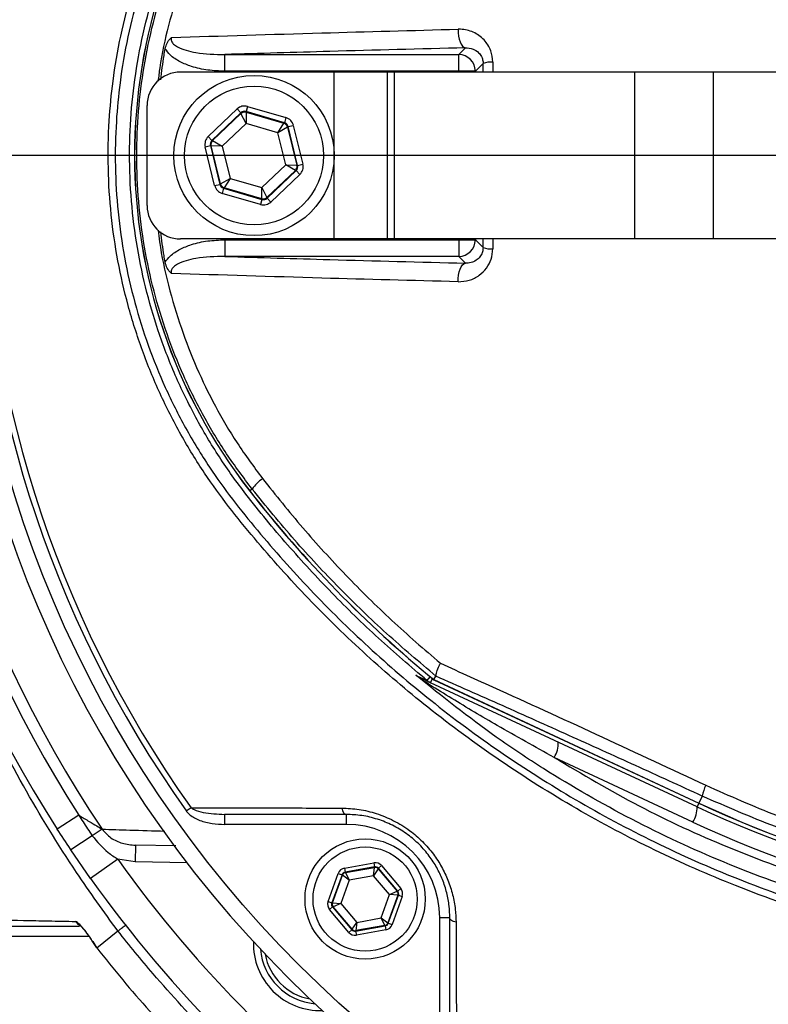
# Model space of a CAD drawing. Extents: x 330 to 4510, y 110 to 6446.
# Drawn here: x 3019 to 3131, y 1669 to 1816 of the extents above; entities that cross this region are included whole.
import ezdxf

# ---------------------------------------------------------------- set-up
doc = ezdxf.new("R2010")
doc.units = 0
doc.header["$LTSCALE"] = 22
doc.layers.get('0').update_dxf_attribs({"linetype": 'CONTINUOUS'})
doc.layers.add('AM_BOR', color=7, linetype='CONTINUOUS')

# ---------------------------------------------------------------- blocks, each defined once
blk = doc.blocks.new('SW_CENTERMARKSYMBOL_0')
at = {"layer": 'AM_BOR', "color": 0}
blk.add_line((-5, 0), (-174, 0), dxfattribs=at)

msp = doc.modelspace()

# ---------------------------------------------------------------- linework, layer by layer
at = {"color": 8, "linetype": 'CONTINUOUS'}
for p, q in [((3049.48, 1811.22), (3084.48, 1811.22)), ((3049.48, 1808.72), (3049.48, 1811.22)), ((3084.48, 1811.22), (3085.48, 1812.22)), ((3084.48, 1808.72), (3084.48, 1811.22)), ((3088.13, 1809.88), (3086.97, 1808.72)), ((3088.14, 1808.59), (3088.13, 1809.88)), ((3089.57, 1810.09), (3089.57, 1808.59)), ((3084.48, 1808.72), (3049.48, 1808.72)), ((3065.85, 1783.59), (3065.85, 1808.59)), ((3074.87, 1783.59), (3074.87, 1808.59)), ((3086.97, 1808.72), (3084.48, 1808.72)), ((3084.48, 1808.59), (3084.48, 1808.72)), ((3086.97, 1808.72), (3086.97, 1808.59)), ((3110.82, 1783.59), (3110.82, 1808.59)), ((3122.6, 1783.59), (3122.6, 1808.59)), ((3047, 1798.93), (3051.33, 1803.07)), ((3051.88, 1802.49), (3047.55, 1798.35)), ((3047.66, 1798.32), (3051.9, 1802.38)), ((3051.33, 1803.07), (3051.88, 1802.49)), ((3051.9, 1802.38), (3051.88, 1802.49)), ((3052.68, 1800.9), (3051.9, 1802.38)), ((3052.88, 1803.45), (3052.66, 1802.68)), ((3058.4, 1801), (3052.66, 1802.68)), ((3052.66, 1802.68), (3052.68, 1802.57)), ((3052.68, 1802.57), (3058.32, 1800.92)), ((3052.68, 1802.57), (3052.68, 1800.9)), ((3052.88, 1803.45), (3058.63, 1801.77)), ((3052.68, 1800.9), (3049.1, 1797.48)), ((3057.43, 1799.51), (3052.68, 1800.9)), ((3057.43, 1799.51), (3058.32, 1800.92)), ((3058.32, 1800.92), (3058.4, 1801)), ((3058.63, 1801.77), (3058.4, 1801)), ((3058.87, 1800.34), (3057.43, 1799.51)), ((3058.6, 1794.7), (3057.43, 1799.51)), ((3058.96, 1800.42), (3058.87, 1800.34)), ((3058.87, 1800.34), (3060.26, 1794.63)), ((3058.96, 1800.42), (3059.73, 1800.61)), ((3060.37, 1794.6), (3058.96, 1800.42)), ((3059.73, 1800.61), (3061.15, 1794.79)), ((3047, 1798.93), (3047.55, 1798.35)), ((3047.55, 1798.35), (3047.66, 1798.32)), ((3047.66, 1798.32), (3049.1, 1797.48)), ((3046.55, 1797.4), (3047.32, 1797.59)), ((3047.96, 1791.58), (3046.55, 1797.4)), ((3047.32, 1797.59), (3048.74, 1791.77)), ((3047.43, 1797.55), (3047.32, 1797.59)), ((3048.82, 1791.85), (3047.43, 1797.55)), ((3049.1, 1797.48), (3047.43, 1797.55)), ((3049.1, 1797.48), (3050.27, 1792.67)), ((3055.02, 1791.28), (3058.6, 1794.7)), ((3060.04, 1793.87), (3055.79, 1789.81)), ((3055.82, 1789.7), (3060.15, 1793.83)), ((3060.04, 1793.87), (3058.6, 1794.7)), ((3058.6, 1794.7), (3060.26, 1794.63)), ((3060.15, 1793.83), (3060.04, 1793.87)), ((3060.15, 1793.83), (3060.7, 1793.25)), ((3060.26, 1794.63), (3060.37, 1794.6)), ((3060.37, 1794.6), (3061.15, 1794.79)), ((3048.82, 1791.85), (3050.27, 1792.67)), ((3050.27, 1792.67), (3049.38, 1791.27)), ((3050.27, 1792.67), (3055.02, 1791.28)), ((3060.7, 1793.25), (3056.37, 1789.12)), ((3047.96, 1791.58), (3048.74, 1791.77)), ((3048.74, 1791.77), (3048.82, 1791.85)), ((3049.29, 1791.19), (3049.07, 1790.42)), ((3049.38, 1791.27), (3049.29, 1791.19)), ((3049.29, 1791.19), (3055.04, 1789.51)), ((3055.01, 1789.62), (3049.38, 1791.27)), ((3055.01, 1789.62), (3055.02, 1791.28)), ((3055.02, 1791.28), (3055.79, 1789.81)), ((3054.82, 1788.74), (3049.07, 1790.42)), ((3055.04, 1789.51), (3054.82, 1788.74)), ((3055.04, 1789.51), (3055.01, 1789.62)), ((3055.79, 1789.81), (3055.82, 1789.7)), ((3055.82, 1789.7), (3056.37, 1789.12)), ((3049.48, 1783.47), (3049.48, 1780.97)), ((3049.48, 1783.47), (3084.48, 1783.47)), ((3084.48, 1783.47), (3084.48, 1783.59)), ((3084.48, 1783.47), (3084.48, 1780.97)), ((3084.48, 1783.47), (3086.97, 1783.47)), ((3086.97, 1783.59), (3086.97, 1783.47)), ((3086.97, 1783.47), (3088.13, 1782.3)), ((3088.13, 1782.3), (3088.14, 1783.59)), ((3089.57, 1783.59), (3089.57, 1782.09)), ((3084.48, 1780.97), (3049.48, 1780.97)), ((3085.48, 1779.96), (3084.48, 1780.97)), ((3053.57, 1746.12), (3053.21, 1745.84)), ((3079.75, 1717.45), (3080.22, 1718.02)), ((3080.28, 1717.11), (3080.57, 1717.73)), ((3080.76, 1717.58), (3120.42, 1699.09)), ((3119.54, 1696.25), (3098.76, 1705.94)), ((3120.42, 1699.08), (3120.16, 1698.52)), ((3120.92, 1700.14), (3120.42, 1699.09)), ((3044.42, 1698.4), (3043.72, 1697.9)), ((3027.63, 1697.28), (3024.4, 1695.21)), ((3049.45, 1697.4), (3049.45, 1695.9)), ((3067.65, 1697.4), (3067.65, 1695.9)), ((3031.11, 1695.18), (3029.64, 1694.2)), ((3067.65, 1695.9), (3049.45, 1695.9)), ((3029.64, 1694.2), (3026.45, 1692.07)), ((3036.09, 1692.77), (3036.04, 1690.27)), ((3033.47, 1690.7), (3029.4, 1687.8)), ((3036.04, 1690.27), (3033.47, 1690.7)), ((3043.83, 1690.14), (3036.04, 1690.27)), ((3067.37, 1689.34), (3071.79, 1690.13)), ((3067.37, 1689.34), (3067.47, 1688.75)), ((3071.9, 1689.54), (3067.47, 1688.75)), ((3067.47, 1688.75), (3067.53, 1688.68)), ((3067.53, 1688.68), (3071.87, 1689.46)), ((3067.53, 1688.68), (3068.08, 1687.56)), ((3071.74, 1688.22), (3071.87, 1689.46)), ((3072.43, 1689.26), (3071.74, 1688.22)), ((3071.79, 1690.13), (3071.9, 1689.54)), ((3071.87, 1689.46), (3071.9, 1689.54)), ((3072.46, 1689.34), (3072.43, 1689.26)), ((3072.43, 1689.26), (3075.27, 1685.89)), ((3072.46, 1689.34), (3072.92, 1689.72)), ((3075.36, 1685.91), (3072.46, 1689.34)), ((3072.92, 1689.72), (3075.82, 1686.29)), ((3064.93, 1684.34), (3066.45, 1688.56)), ((3067.02, 1688.36), (3065.49, 1684.13)), ((3065.58, 1684.15), (3067.07, 1688.29)), ((3066.45, 1688.56), (3067.02, 1688.36)), ((3068.08, 1687.56), (3066.82, 1684.07)), ((3067.07, 1688.29), (3067.02, 1688.36)), ((3068.08, 1687.56), (3067.07, 1688.29)), ((3071.74, 1688.22), (3068.08, 1687.56)), ((3074.13, 1685.38), (3071.74, 1688.22)), ((3074.13, 1685.38), (3075.27, 1685.89)), ((3075.27, 1685.89), (3075.36, 1685.91)), ((3075.36, 1685.91), (3075.82, 1686.29)), ((3064.93, 1684.34), (3065.49, 1684.13)), ((3072.87, 1681.89), (3074.13, 1685.38)), ((3075.38, 1685.3), (3073.89, 1681.15)), ((3073.94, 1681.09), (3075.46, 1685.32)), ((3075.38, 1685.3), (3074.13, 1685.38)), ((3076.03, 1685.11), (3074.51, 1680.89)), ((3075.46, 1685.32), (3075.38, 1685.3)), ((3075.46, 1685.32), (3076.03, 1685.11)), ((3065.14, 1683.16), (3065.6, 1683.54)), ((3068.04, 1679.72), (3065.14, 1683.16)), ((3065.49, 1684.13), (3065.58, 1684.15)), ((3065.58, 1684.15), (3066.82, 1684.07)), ((3065.68, 1683.56), (3065.6, 1683.54)), ((3065.6, 1683.54), (3068.5, 1680.11)), ((3066.82, 1684.07), (3065.68, 1683.56)), ((3068.53, 1680.19), (3065.68, 1683.56)), ((3066.82, 1684.07), (3069.22, 1681.23)), ((3069.22, 1681.23), (3072.87, 1681.89)), ((3072.87, 1681.89), (3073.89, 1681.15)), ((3073.43, 1680.77), (3072.87, 1681.89)), ((3083.15, 1681.9), (3081.65, 1681.9)), ((3081.65, 1663.7), (3081.65, 1681.9)), ((3068.04, 1679.72), (3068.5, 1680.11)), ((3068.5, 1680.11), (3068.53, 1680.19)), ((3068.53, 1680.19), (3069.22, 1681.23)), ((3069.06, 1679.91), (3073.48, 1680.7)), ((3069.09, 1679.99), (3069.06, 1679.91)), ((3069.06, 1679.91), (3069.17, 1679.32)), ((3069.22, 1681.23), (3069.09, 1679.99)), ((3073.43, 1680.77), (3069.09, 1679.99)), ((3073.59, 1680.11), (3069.17, 1679.32)), ((3073.48, 1680.7), (3073.43, 1680.77)), ((3073.48, 1680.7), (3073.59, 1680.11)), ((3073.89, 1681.15), (3073.94, 1681.09)), ((3073.94, 1681.09), (3074.51, 1680.89)), ((3029.14, 1679.13), (3014.94, 1679.13)), ((3029.72, 1678.34), (3029.7, 1678.32))]:
    msp.add_line(p, q, dxfattribs=at)
at = {"color": 7, "linetype": 'CONTINUOUS'}
for p, q in [((3065.85, 1808.59), (3042.85, 1808.59)), ((3073.85, 1808.59), (3065.85, 1808.59)), ((3073.85, 1783.59), (3073.85, 1808.59)), ((3074.87, 1808.59), (3073.85, 1808.59)), ((3110.82, 1808.59), (3074.87, 1808.59)), ((3122.6, 1808.59), (3110.82, 1808.59)), ((3204.64, 1808.59), (3122.6, 1808.59)), ((3037.85, 1788.59), (3037.85, 1803.59)), ((3065.85, 1783.59), (3042.85, 1783.59)), ((3073.85, 1783.59), (3065.85, 1783.59)), ((3074.87, 1783.59), (3073.85, 1783.59)), ((3110.82, 1783.59), (3074.87, 1783.59)), ((3122.6, 1783.59), (3110.82, 1783.59)), ((3204.64, 1783.59), (3122.6, 1783.59)), ((3120.16, 1698.52), (3080.28, 1717.11)), ((3080.76, 1717.58), (3081.08, 1718.09)), ((3080.76, 1717.58), (3080.77, 1717.59)), ((3080.76, 1717.57), (3120.42, 1699.08)), ((3081.08, 1718.09), (3081.08, 1718.11)), ((3120.42, 1699.08), (3120.42, 1699.09)), ((3067.65, 1697.4), (3049.45, 1697.4)), ((3029.4, 1687.8), (3026.45, 1692.07)), ((3042.14, 1692.67), (3036.09, 1692.77)), ((3083.15, 1663.7), (3083.15, 1681.9)), ((3030.32, 1677.4), (3033.49, 1679.95)), ((3033.49, 1679.95), (3033.49, 1679.95)), ((3029.6, 1678.47), (3029.69, 1678.32)), ((3029.7, 1678.32), (3030.3, 1677.39)), ((3030.32, 1677.4), (3030.32, 1677.4)), ((3030.32, 1677.4), (3030.32, 1677.4))]:
    msp.add_line(p, q, dxfattribs=at)
at = {"color": 8, "linetype": 'CONTINUOUS', "flags": 128}
for points in [[(3084.4, 1815.01), (3084.41, 1814.49), (3084.46, 1813.99), (3084.55, 1813.52), (3084.69, 1813.1), (3084.85, 1812.75), (3085.05, 1812.48), (3085.26, 1812.3), (3085.48, 1812.22)], [(3084.4, 1777.18), (3084.41, 1777.69), (3084.46, 1778.19), (3084.55, 1778.67), (3084.69, 1779.09), (3084.85, 1779.44), (3085.05, 1779.71), (3085.26, 1779.89), (3085.48, 1779.96)], [(3067, 1698.34), (3067.04, 1698.14), (3067.1, 1697.95), (3067.17, 1697.79), (3067.25, 1697.65), (3067.35, 1697.54), (3067.44, 1697.46), (3067.55, 1697.41), (3067.65, 1697.4)], [(3084.09, 1681.24), (3083.89, 1681.29), (3083.71, 1681.35), (3083.55, 1681.42), (3083.41, 1681.5), (3083.3, 1681.59), (3083.22, 1681.69), (3083.17, 1681.79), (3083.15, 1681.9)]]:
    msp.add_lwpolyline(points, dxfattribs=at)
at = {"color": 8, "linetype": 'CONTINUOUS'}
for centre, radius in [((3181.85, 1796.09), 171.5), ((3053.85, 1796.09), 10.4), ((3070.48, 1684.72), 7.8)]:
    msp.add_circle(centre, radius, dxfattribs=at)
at = {"color": 7, "linetype": 'CONTINUOUS'}
for centre, radius in [((3053.85, 1796.09), 12), ((3070.48, 1684.72), 9)]:
    msp.add_circle(centre, radius, dxfattribs=at)
for centre, radius, start, end in [((3181.85, 1796.09), 174, 90, 270), ((3181.85, 1796.09), 187, 147.3502, 212.6498), ((3117.85, 1796.09), 81.88, 142.1364, 217.8636), ((3042.85, 1803.59), 5, 90, 180), ((3042.85, 1788.59), 5, 180, 270), ((3192.85, 1854.4), 176.88, 217.8636, 230.6735), ((3192.85, 1854.4), 171.38, 245, 270), ((3192.85, 1854.4), 172, 245, 270), ((3181.85, 1796.09), 187, 215.3877, 234.6123), ((3063.76, 1678.01), 10, 178.2144, 271.7856), ((3063.76, 1678.01), 9, 185.0971, 264.9029)]:
    msp.add_arc(centre, radius, start, end, dxfattribs=at)
at = {"color": 8, "linetype": 'CONTINUOUS'}
for centre, radius, start, end in [((3181.85, 1796.09), 181.4, 146.1997, 213.8003), ((3181.85, 1796.09), 183.16, 147.3502, 212.6498), ((3181.85, 1796.09), 169.47, 144.5908, 215.4092), ((3181.85, 1796.09), 168.61, 144.5908, 215.4092), ((3117.85, 1796.09), 81.87, 142.1364, 217.8636), ((3084.47, 1808.71), 2.5, 0.1836, 89.8164), ((3089.39, 1806.34), 3.76, 87.2708, 109.5371), ((3052.46, 1801.8), 0.8, 73.7024, 133.681), ((3058.1, 1800.15), 0.8, 13.7024, 73.681), ((3048.21, 1797.74), 0.8, 133.7024, 193.681), ((3059.49, 1794.44), 0.8, 313.7024, 13.681), ((3049.6, 1792.04), 0.8, 193.7024, 253.681), ((3055.24, 1790.39), 0.8, 253.7024, 313.681), ((3084.47, 1783.47), 2.5, 270.1836, 359.8164), ((3089.39, 1785.85), 3.76, 250.4629, 272.7292), ((3059.43, 1741.98), 7.17, 126.9989, 144.7407), ((3192.85, 1854.4), 176.87, 217.8636, 230.6741), ((3078.12, 1716.62), 1.36, 34.0185, 64.5675), ((3081.34, 1719.37), 2.49, 230.3948, 244.9996), ((3095.48, 1708.06), 3.91, 327.1693, 2.1093), ((3127.81, 1698.78), 7.02, 154.7372, 168.7852), ((3192.85, 1854.4), 171.37, 245, 270), ((3116.25, 1698.37), 3.91, 327.1693, 2.1093), ((3193.28, 1854.4), 174.5, 245, 270), ((3067.65, 1681.9), 14, 0, 90), ((3181.85, 1796.09), 182, 215.3877, 234.6123), ((3067.64, 1688.09), 0.6, 100.1967, 160.1753), ((3071.97, 1688.87), 0.6, 40.1967, 100.1753), ((3074.82, 1685.5), 0.6, 340.1967, 40.1753), ((3066.14, 1683.94), 0.6, 160.1967, 220.1753), ((3028.43, 1682.11), 1.48, 210.0354, 243.5503), ((3068.99, 1680.58), 0.6, 220.1967, 280.1753), ((3073.32, 1681.36), 0.6, 280.1967, 340.1753), ((3063.76, 1678.01), 8.4, 190.6543, 259.3457)]:
    msp.add_arc(centre, radius, start, end, dxfattribs=at)
for centre, major_axis, ratio, start_param, end_param in [((3052.43, 1801.91), (0.38, -1.55), 0.999797, 2.618082, 3.665103), ((3052.43, 1801.91), (-0.189, 0.778), 0.999391, 5.759674, 6.806696), ((3058.18, 1800.23), (0.579, 0.553), 0.999391, 5.759674, 6.806696), ((3058.18, 1800.23), (-1.16, -1.11), 0.999797, 2.618082, 3.665103), ((3048.1, 1797.77), (1.54, -0.45), 0.999797, 2.618082, 3.665103), ((3048.1, 1797.77), (0.768, -0.225), 0.999391, 2.618082, 3.665103), ((3059.6, 1794.41), (0.768, -0.225), 0.999391, 5.759674, 6.806696), ((3059.6, 1794.41), (-1.54, 0.45), 0.999797, 2.618082, 3.665103), ((3049.52, 1791.96), (1.16, 1.11), 0.999797, 2.618082, 3.665103), ((3049.52, 1791.96), (0.579, 0.553), 0.999391, 2.618082, 3.665103), ((3055.27, 1790.28), (-0.38, 1.55), 0.999797, 2.618082, 3.665103), ((3055.27, 1790.28), (-0.189, 0.778), 0.999391, 2.618082, 3.665103), ((3072, 1688.95), (-0.41, -1.13), 0.999797, 2.618082, 3.665103), ((3067.58, 1688.16), (0.774, -0.917), 0.999797, 2.618082, 3.665103), ((3067.58, 1688.16), (-0.387, 0.459), 0.999391, 5.759674, 6.806696), ((3072, 1688.95), (0.204, 0.565), 0.999391, 5.759674, 6.806696), ((3074.9, 1685.52), (0.591, 0.106), 0.999391, 5.759674, 6.806696), ((3074.9, 1685.52), (-1.18, -0.21), 0.999797, 2.618082, 3.665103), ((3066.06, 1683.93), (1.18, 0.21), 0.999797, 2.618082, 3.665103), ((3066.06, 1683.93), (0.591, 0.106), 0.999391, 2.618082, 3.665103), ((3068.96, 1680.5), (0.204, 0.565), 0.999391, 2.618082, 3.665103), ((3073.38, 1681.29), (-0.387, 0.459), 0.999391, 2.618082, 3.665103), ((3073.38, 1681.29), (-0.774, 0.917), 0.999797, 2.618082, 3.665103), ((3068.96, 1680.5), (0.41, 1.13), 0.999797, 2.618082, 3.665103)]:
    msp.add_ellipse(centre, major_axis=major_axis, ratio=ratio, start_param=start_param, end_param=end_param, dxfattribs=at)
for points, knots in [([(3316.02, 1753.88), (3315.24, 1751.87), (3313.67, 1747.82), (3310.91, 1741.92), (3307.84, 1736.13), (3303.84, 1729.5), (3298.67, 1722.12), (3292.1, 1714.25), (3284.81, 1706.87), (3276.96, 1700.19), (3268.59, 1694.2), (3259.8, 1688.97), (3250.5, 1684.45), (3241.85, 1681.13), (3234.03, 1678.75), (3227.16, 1677.09), (3220.19, 1675.84), (3210.64, 1674.61), (3198.48, 1673.75), (3183.78, 1673.91), (3169.14, 1675.25), (3154.58, 1677.79), (3140.09, 1681.55), (3126.43, 1686.33), (3113.73, 1691.92), (3101.96, 1698.17), (3090.6, 1705.31), (3080.12, 1713.04), (3070.56, 1721.2), (3061.89, 1729.65), (3055.13, 1737.2), (3050.01, 1743.49), (3046.27, 1748.62), (3042.82, 1754.27), (3039.7, 1760.41), (3037.05, 1766.88), (3034.95, 1773.52), (3033.39, 1780.33), (3032.39, 1787.2), (3031.95, 1794.22), (3032.08, 1800.92), (3032.71, 1807.54), (3033.83, 1814.05), (3035.56, 1820.79), (3037.85, 1827.43), (3040.8, 1834.12), (3044.47, 1840.82), (3048.94, 1847.35), (3053.93, 1853.55), (3060.54, 1861.09), (3069.08, 1869.69), (3079.92, 1879.03), (3091.62, 1887.6), (3103.98, 1895.2), (3116.84, 1901.77), (3130.18, 1907.3), (3144.11, 1911.81), (3158.35, 1915.17), (3172.72, 1917.37), (3187.19, 1918.42), (3201.86, 1918.31), (3215.01, 1917.14), (3226.56, 1915.3), (3236.45, 1912.82), (3246.22, 1909.5), (3255.6, 1905.38), (3264.59, 1900.49), (3273.08, 1894.9), (3281.18, 1888.55), (3288.66, 1881.57), (3295.52, 1874), (3301.7, 1865.94), (3307.23, 1857.27), (3312.12, 1848.08), (3314.71, 1841.58), (3316.02, 1838.3)], [0, 0, 0, 0, 0.0085393, 0.0171408, 0.0257423, 0.0344069, 0.0477502, 0.0613353, 0.0749204, 0.0887555, 0.1020955, 0.1156744, 0.1292535, 0.1430795, 0.1523837, 0.161688, 0.1711082, 0.1805305, 0.1998858, 0.2193809, 0.2385719, 0.2579028, 0.2776761, 0.2976021, 0.3150402, 0.3325798, 0.350431, 0.3683867, 0.3844188, 0.4006391, 0.4168597, 0.425079, 0.4332937, 0.4423296, 0.4515226, 0.4607156, 0.470073, 0.4791053, 0.4883015, 0.4974977, 0.5068641, 0.5146863, 0.5237448, 0.5329675, 0.5421903, 0.5515818, 0.5620169, 0.5726402, 0.5832733, 0.594031, 0.6128755, 0.6318369, 0.6511722, 0.6706398, 0.6894519, 0.7083913, 0.7277378, 0.7472271, 0.7660883, 0.7850822, 0.8044911, 0.8240413, 0.8373773, 0.8509285, 0.8644796, 0.878266, 0.8915246, 0.9050183, 0.9185118, 0.9322491, 0.9454658, 0.9589177, 0.9723695, 0.9860652, 1, 1, 1, 1]), ([(3033.49, 1679.95), (3033.49, 1679.95), (3031.35, 1682.82), (3026.35, 1689.88), (3019.15, 1701.62), (3012.13, 1715.3), (3006.12, 1729.62), (3001.26, 1744.25), (2997.58, 1759.03), (2995.01, 1773.94), (2993.74, 1789.19), (2993.81, 1803.04), (2994.78, 1815.31), (2996.29, 1825.98), (2998.43, 1836.59), (3001.26, 1847.62), (3004.89, 1858.99), (3009.43, 1870.65), (3014.71, 1882.08), (3021.26, 1894.2), (3027.59, 1904.13), (3032, 1910.24), (3033.31, 1912), (3033.31, 1912)], [0, 0, 0, 0, 0.0000002, 0.0430827, 0.104119, 0.1655117, 0.2280094, 0.2908832, 0.3508658, 0.4111916, 0.4727572, 0.5347993, 0.5777203, 0.6208019, 0.6643295, 0.7079838, 0.7578287, 0.8078633, 0.8584843, 0.9093056, 0.9736137, 0.9999998, 1, 1, 1, 1]), ([(3079.75, 1717.45), (3077.3, 1719.54), (3072.38, 1723.73), (3065.43, 1730.54), (3058.81, 1737.74), (3053.17, 1744.52), (3048.57, 1750.9), (3045.03, 1756.87), (3041.96, 1763.18), (3039.45, 1769.72), (3037.52, 1776.4), (3036.15, 1783.19), (3035.34, 1790.16), (3035.14, 1797.16), (3035.52, 1804.1), (3036.48, 1810.96), (3038.03, 1817.8), (3040.15, 1824.47), (3042.81, 1830.88), (3045.98, 1837.04), (3049.69, 1842.98), (3054.15, 1848.83), (3060.44, 1856.34), (3068.84, 1865.29), (3076.11, 1871.58), (3079.75, 1874.74)], [0, 0, 0, 0, 0.05168, 0.103514, 0.15582, 0.208286, 0.244872, 0.281711, 0.319352, 0.357271, 0.393825, 0.430633, 0.468241, 0.506126, 0.542681, 0.579489, 0.617097, 0.654982, 0.69149, 0.72825, 0.765799, 0.803613, 0.846045, 0.922769, 1, 1, 1, 1]), ([(3053.57, 1746.12), (3052.27, 1747.87), (3049.64, 1751.36), (3046.23, 1757.05), (3043.24, 1763.05), (3040.75, 1769.32), (3038.79, 1775.77), (3037.37, 1782.4), (3036.5, 1789.2), (3036.21, 1796.02), (3036.49, 1802.78), (3037.31, 1809.42), (3038.7, 1816.06), (3040.63, 1822.51), (3043.08, 1828.78), (3046.04, 1834.79), (3049.5, 1840.62), (3052.21, 1844.24), (3053.57, 1846.06)], [0, 0, 0, 0, 0.060769, 0.12196, 0.184467, 0.247422, 0.309518, 0.372047, 0.435934, 0.500289, 0.561656, 0.62409, 0.686524, 0.750063, 0.81144, 0.873913, 0.936384, 1, 1, 1, 1]), ([(3055.11, 1844.48), (3053.85, 1842.77), (3051.32, 1839.34), (3048.05, 1833.77), (3045.18, 1827.9), (3042.82, 1821.81), (3041, 1815.56), (3039.9, 1810.7), (3039.57, 1807.89), (3039.49, 1807.23)], [0, 0, 0, 0, 0.15608, 0.313259, 0.473831, 0.635551, 0.79218, 0.951467, 1, 1, 1, 1]), ([(3041.52, 1813.77), (3048.96, 1814.01), (3062.98, 1814.44), (3077.56, 1814.83), (3084.4, 1815.01)], [0, 0, 0, 0, 0.531345, 1, 1, 1, 1]), ([(3089.57, 1810.09), (3089.57, 1810.1), (3089.57, 1810.67), (3089.34, 1811.92), (3088.32, 1813.54), (3086.71, 1814.67), (3085.29, 1815.01), (3084.52, 1815.01), (3084.4, 1815.01)], [0, 0, 0, 0, 0.000458, 0.204287, 0.440751, 0.697983, 0.951554, 1, 1, 1, 1]), ([(3041.52, 1813.77), (3041.51, 1813.76), (3041.48, 1813.67), (3041.45, 1813.49), (3041.49, 1813.22), (3041.62, 1812.99), (3041.9, 1812.66), (3042.58, 1812.22), (3043.72, 1811.81), (3046.07, 1811.29), (3048.03, 1811.25), (3049.48, 1811.22)], [0, 0, 0, 0, 0.004178, 0.032912, 0.057809, 0.089302, 0.116755, 0.19923, 0.352204, 0.517379, 1, 1, 1, 1]), ([(3049.48, 1808.72), (3048.63, 1808.75), (3046.94, 1808.81), (3044.68, 1809.31), (3042.77, 1810.08), (3041.38, 1810.96), (3040.79, 1811.77), (3040.56, 1812.08)], [0, 0, 0, 0, 0.256601, 0.512754, 0.697557, 0.883226, 1, 1, 1, 1]), ([(3085.48, 1812.22), (3078.68, 1812.05), (3066.49, 1811.73), (3054.7, 1811.37), (3049.48, 1811.22)], [0, 0, 0, 0, 0.557849, 1, 1, 1, 1]), ([(3039.49, 1784.92), (3039.56, 1784.34), (3039.88, 1781.55), (3041, 1776.62), (3042.84, 1770.32), (3045.2, 1764.27), (3047.99, 1758.52), (3051.26, 1752.94), (3053.82, 1749.46), (3055.11, 1747.71)], [0, 0, 0, 0, 0.043138, 0.206186, 0.370401, 0.525123, 0.682491, 0.839856, 1, 1, 1, 1]), ([(3040.56, 1780.1), (3040.57, 1780.1), (3040.76, 1780.44), (3041.41, 1781.21), (3042.76, 1782.11), (3044.68, 1782.87), (3046.93, 1783.37), (3048.62, 1783.43), (3049.48, 1783.47)], [0, 0, 0, 0, 0.000851, 0.116787, 0.302461, 0.487268, 0.740396, 1, 1, 1, 1]), ([(3084.4, 1777.18), (3084.95, 1777.22), (3086.07, 1777.29), (3087.55, 1778.05), (3088.67, 1779.16), (3089.42, 1780.53), (3089.52, 1781.57), (3089.57, 1782.09)], [0, 0, 0, 0, 0.217462, 0.437265, 0.632212, 0.815655, 1, 1, 1, 1]), ([(3088.13, 1782.3), (3088.11, 1782.08), (3088.09, 1781.82), (3087.93, 1781.34), (3087.65, 1780.85), (3087.07, 1780.33), (3086.33, 1779.99), (3085.76, 1779.97), (3085.48, 1779.96)], [0, 0, 0, 0, 0.135324, 0.158185, 0.328563, 0.525451, 0.761101, 1, 1, 1, 1]), ([(3049.48, 1780.97), (3048.03, 1780.94), (3046.07, 1780.9), (3043.72, 1780.38), (3042.58, 1779.97), (3041.88, 1779.51), (3041.6, 1779.18), (3041.49, 1778.94), (3041.45, 1778.69), (3041.48, 1778.51), (3041.51, 1778.43), (3041.52, 1778.41)], [0, 0, 0, 0, 0.482613, 0.647785, 0.800756, 0.883229, 0.91775, 0.94219, 0.969732, 0.995822, 1, 1, 1, 1]), ([(3049.48, 1780.97), (3054.7, 1780.81), (3066.49, 1780.46), (3078.68, 1780.14), (3085.48, 1779.96)], [0, 0, 0, 0, 0.4421513, 1, 1, 1, 1]), ([(3084.4, 1777.18), (3077.56, 1777.36), (3062.98, 1777.74), (3048.96, 1778.18), (3041.52, 1778.41)], [0, 0, 0, 0, 0.468655, 1, 1, 1, 1]), ([(3448.77, 1774.11), (3448.63, 1765.87), (3448.11, 1757.7), (3446.36, 1741.49), (3445.13, 1733.44), (3441.96, 1717.47), (3440.03, 1709.55), (3437.18, 1699.72), (3436.59, 1697.75), (3435.36, 1693.84), (3434.73, 1691.88), (3432.76, 1686.03), (3431.36, 1682.17), (3424.01, 1663.07), (3416.9, 1648.42), (3406.49, 1630.87), (3404.34, 1627.39), (3400.99, 1622.24), (3399.85, 1620.54), (3397.55, 1617.14), (3396.37, 1615.45), (3390.42, 1607.07), (3385.41, 1600.62), (3374.91, 1588.17), (3363.93, 1576.21), (3351.99, 1565.2), (3342.66, 1557.32), (3339.48, 1554.76), (3334.63, 1551), (3332.99, 1549.77), (3329.69, 1547.33), (3328.03, 1546.12), (3319.62, 1540.19), (3312.73, 1535.78), (3298.66, 1527.58), (3291.47, 1523.8), (3276.8, 1516.85), (3269.33, 1513.67), (3257.89, 1509.36), (3254.05, 1508), (3248.22, 1506.07), (3246.27, 1505.44), (3242.35, 1504.23), (3240.38, 1503.64), (3230.5, 1500.81), (3222.55, 1498.87), (3206.58, 1495.65), (3198.56, 1494.36), (3182.43, 1492.41), (3174.33, 1491.75), (3162.12, 1491.25), (3158.03, 1491.16), (3149.85, 1491.15), (3145.75, 1491.22), (3133.42, 1491.68), (3125.27, 1492.32), (3109.11, 1494.21), (3101.09, 1495.48), (3085.19, 1498.64), (3077.31, 1500.55), (3065.59, 1503.89), (3061.7, 1505.09), (3053.96, 1507.66), (3050.1, 1509.03), (3044.35, 1511.22), (3042.44, 1511.97), (3038.62, 1513.52), (3036.73, 1514.31), (3031.07, 1516.75), (3027.36, 1518.45), (3020.02, 1522.02), (3016.4, 1523.88), (3009.25, 1527.76), (3005.73, 1529.77), (2995.28, 1536.01), (2988.49, 1540.46), (2975.22, 1549.85), (2968.74, 1554.8), (2960.82, 1561.26), (2959.24, 1562.56), (2956.11, 1565.2), (2954.55, 1566.53), (2949.9, 1570.56), (2946.84, 1573.3), (2940.81, 1578.84), (2937.83, 1581.65), (2931.94, 1587.35), (2929.04, 1590.24), (2923.29, 1596.08), (2920.44, 1599.03), (2914.81, 1604.99), (2912.03, 1608.01), (2906.53, 1614.09), (2903.81, 1617.15), (2898.42, 1623.34), (2895.75, 1626.45), (2887.82, 1635.85), (2882.63, 1642.21), (2877.5, 1648.61)], [0, 0, 0, 0, 0.03125, 0.03125, 0.0625, 0.0625, 0.09375, 0.09375, 0.101562, 0.101562, 0.109375, 0.109375, 0.125, 0.125, 0.1875, 0.1875, 0.203125, 0.203125, 0.210937, 0.210937, 0.21875, 0.21875, 0.25, 0.25, 0.28125, 0.3125, 0.3125, 0.328125, 0.328125, 0.335937, 0.335937, 0.34375, 0.34375, 0.375, 0.375, 0.40625, 0.40625, 0.4375, 0.4375, 0.453125, 0.453125, 0.460937, 0.460937, 0.46875, 0.46875, 0.5, 0.5, 0.53125, 0.53125, 0.5625, 0.5625, 0.578125, 0.578125, 0.59375, 0.59375, 0.625, 0.625, 0.65625, 0.65625, 0.6875, 0.6875, 0.703125, 0.703125, 0.71875, 0.71875, 0.726562, 0.726562, 0.734375, 0.734375, 0.75, 0.75, 0.765625, 0.765625, 0.78125, 0.78125, 0.8125, 0.8125, 0.84375, 0.84375, 0.851563, 0.851563, 0.859375, 0.859375, 0.875, 0.875, 0.890625, 0.890625, 0.90625, 0.90625, 0.921875, 0.921875, 0.9375, 0.9375, 0.953125, 0.953125, 0.96875, 0.96875, 1, 1, 1, 1]), ([(2879.36, 1650.28), (2884.44, 1643.93), (2889.59, 1637.62), (2897.46, 1628.29), (2900.11, 1625.2), (2905.45, 1619.06), (2908.15, 1616.02), (2913.61, 1609.98), (2916.37, 1606.99), (2921.95, 1601.06), (2924.77, 1598.13), (2930.47, 1592.33), (2933.35, 1589.46), (2939.19, 1583.8), (2942.14, 1581.01), (2948.12, 1575.5), (2951.15, 1572.79), (2955.76, 1568.78), (2957.3, 1567.46), (2960.41, 1564.83), (2961.98, 1563.53), (2969.83, 1557.11), (2976.26, 1552.19), (2989.41, 1542.85), (2996.14, 1538.42), (3009.95, 1530.13), (3017.02, 1526.27), (3027.93, 1520.93), (3031.62, 1519.24), (3037.22, 1516.81), (3039.1, 1516.02), (3042.88, 1514.47), (3044.78, 1513.72), (3050.49, 1511.54), (3054.31, 1510.18), (3061.99, 1507.62), (3065.85, 1506.42), (3077.47, 1503.08), (3085.3, 1501.18), (3101.07, 1498.01), (3109.02, 1496.74), (3125.06, 1494.84), (3133.15, 1494.2), (3143.34, 1493.8), (3145.38, 1493.74), (3149.45, 1493.66), (3151.48, 1493.64), (3157.57, 1493.65), (3161.62, 1493.73), (3173.74, 1494.21), (3181.79, 1494.85), (3197.8, 1496.76), (3205.76, 1498.03), (3221.61, 1501.21), (3229.5, 1503.12), (3239.31, 1505.92), (3241.26, 1506.51), (3245.15, 1507.7), (3247.09, 1508.32), (3252.87, 1510.23), (3256.69, 1511.58), (3268.05, 1515.84), (3275.47, 1518.98), (3290.04, 1525.87), (3297.17, 1529.61), (3311.15, 1537.73), (3317.99, 1542.1), (3326.33, 1547.98), (3327.99, 1549.17), (3331.27, 1551.59), (3332.89, 1552.81), (3337.72, 1556.53), (3340.87, 1559.08), (3350.13, 1566.89), (3362, 1577.81), (3372.9, 1589.67), (3383.33, 1602.01), (3388.3, 1608.41), (3394.22, 1616.72), (3395.39, 1618.4), (3397.68, 1621.77), (3398.81, 1623.46), (3402.13, 1628.57), (3404.28, 1632.02), (3414.61, 1649.43), (3421.68, 1663.97), (3428.98, 1682.92), (3430.37, 1686.75), (3432.32, 1692.55), (3432.96, 1694.49), (3434.17, 1698.38), (3434.76, 1700.33), (3437.59, 1710.08), (3439.51, 1717.94), (3442.66, 1733.79), (3443.89, 1741.78), (3445.63, 1757.87), (3446.14, 1765.98), (3446.27, 1774.15)], [0, 0, 0, 0, 0.03125, 0.03125, 0.046875, 0.046875, 0.0625, 0.0625, 0.078125, 0.078125, 0.09375, 0.09375, 0.109375, 0.109375, 0.125, 0.125, 0.140625, 0.140625, 0.148437, 0.148437, 0.15625, 0.15625, 0.1875, 0.1875, 0.21875, 0.21875, 0.25, 0.25, 0.265625, 0.265625, 0.273437, 0.273437, 0.28125, 0.28125, 0.296875, 0.296875, 0.3125, 0.3125, 0.34375, 0.34375, 0.375, 0.375, 0.40625, 0.40625, 0.414062, 0.414062, 0.421875, 0.421875, 0.4375, 0.4375, 0.46875, 0.46875, 0.5, 0.5, 0.53125, 0.53125, 0.539062, 0.539062, 0.546875, 0.546875, 0.5625, 0.5625, 0.59375, 0.59375, 0.625, 0.625, 0.65625, 0.65625, 0.664062, 0.664062, 0.671875, 0.671875, 0.6875, 0.6875, 0.71875, 0.75, 0.75, 0.78125, 0.78125, 0.789062, 0.789062, 0.796875, 0.796875, 0.8125, 0.8125, 0.875, 0.875, 0.890625, 0.890625, 0.898438, 0.898438, 0.90625, 0.90625, 0.9375, 0.9375, 0.96875, 0.96875, 1, 1, 1, 1]), ([(3055.11, 1747.71), (3057.1, 1745.23), (3061.07, 1740.26), (3067.56, 1733.18), (3074.41, 1726.37), (3079.29, 1722.15), (3081.74, 1720.04)], [0, 0, 0, 0, 0.248074, 0.496915, 0.74807, 1, 1, 1, 1]), ([(3081.08, 1718.11), (3078.59, 1720.21), (3073.61, 1724.42), (3066.56, 1731.26), (3059.82, 1738.45), (3055.66, 1743.56), (3053.57, 1746.12)], [0, 0, 0, 0, 0.24804, 0.496845, 0.748014, 1, 1, 1, 1]), ([(3081.74, 1720.04), (3084.71, 1718.69), (3092.74, 1715.06), (3105.99, 1709), (3116.29, 1704.19), (3121.45, 1701.77)], [0, 0, 0, 0, 0.2263464, 0.6122998, 1, 1, 1, 1]), ([(3078.06, 1718.24), (3078.38, 1718.09), (3078.94, 1717.83), (3079.51, 1717.56), (3079.75, 1717.45)], [0, 0, 0, 0, 0.5790675, 1, 1, 1, 1]), ([(3236.18, 1682.51), (3232.59, 1681.53), (3225.41, 1679.57), (3214.36, 1677.86), (3202.77, 1676.8), (3190.66, 1676.49), (3178.06, 1677.06), (3165.54, 1678.52), (3152.31, 1681.01), (3138.46, 1684.78), (3124.14, 1690.03), (3110.3, 1696.46), (3099.02, 1702.96), (3088.2, 1710.14), (3082.02, 1715.08), (3078.06, 1718.24)], [0, 0, 0, 0, 0.066236, 0.132621, 0.19895, 0.273712, 0.348657, 0.423602, 0.498364, 0.588558, 0.679076, 0.769592, 0.859781, 0.910215, 1, 1, 1, 1]), ([(3079.25, 1717.38), (3078.85, 1717.65), (3078.44, 1717.93), (3078.07, 1718.24), (3078.06, 1718.24)], [0, 0, 0, 0, 0.9916371, 1, 1, 1, 1]), ([(3098.76, 1705.94), (3095.91, 1707.52), (3090.73, 1710.39), (3084.55, 1714.08), (3080.87, 1716.35), (3079.54, 1717.19), (3079.25, 1717.38)], [0, 0, 0, 0, 0.425765, 0.773629, 0.950239, 1, 1, 1, 1]), ([(3120.92, 1700.14), (3117.59, 1701.67), (3110.93, 1704.72), (3100.96, 1709.24), (3090.99, 1713.71), (3084.39, 1716.63), (3081.08, 1718.09)], [0, 0, 0, 0, 0.248782, 0.498075, 0.748815, 1, 1, 1, 1]), ([(3098.76, 1705.94), (3102.96, 1703.44), (3111.35, 1698.46), (3124.78, 1692.29), (3138.76, 1687.16), (3152.4, 1683.46), (3165.38, 1681), (3177.68, 1679.56), (3190.13, 1678.99), (3200.42, 1679.23), (3206.5, 1679.74), (3208.42, 1679.9)], [0, 0, 0, 0, 0.1272264, 0.2544539, 0.3853222, 0.5161911, 0.6234691, 0.7307471, 0.8401454, 0.9495436, 1, 1, 1, 1]), ([(3121.45, 1701.77), (3125, 1700.2), (3132.1, 1697.04), (3143.36, 1693.23), (3155.05, 1690.17), (3167.23, 1688.01), (3179.58, 1686.76), (3187.83, 1686.77), (3191.96, 1686.77)], [0, 0, 0, 0, 0.158147, 0.317201, 0.485217, 0.653221, 0.826606, 1, 1, 1, 1]), ([(3192.85, 1685.14), (3188.76, 1685.14), (3180.59, 1685.13), (3168.11, 1686.32), (3155.55, 1688.46), (3143.39, 1691.56), (3131.79, 1695.4), (3124.55, 1698.56), (3120.92, 1700.14)], [0, 0, 0, 0, 0.168335, 0.336662, 0.51007, 0.683487, 0.841296, 1, 1, 1, 1]), ([(3043.72, 1697.9), (3043.73, 1697.88), (3043.88, 1697.68), (3044.47, 1697.09), (3045.78, 1696.43), (3047.57, 1695.97), (3048.83, 1695.92), (3049.45, 1695.9)], [0, 0, 0, 0, 0.0080996, 0.119154, 0.3992897, 0.6992392, 1, 1, 1, 1]), ([(3044.42, 1698.4), (3045.29, 1698.4), (3049.64, 1698.38), (3057.14, 1698.37), (3063.83, 1698.35), (3067, 1698.34)], [0, 0, 0, 0, 0.11636, 0.581806, 1, 1, 1, 1]), ([(3044.42, 1698.4), (3044.57, 1698.3), (3045.12, 1697.95), (3046.82, 1697.52), (3048.37, 1697.45), (3049.45, 1697.4)], [0, 0, 0, 0, 0.100359, 0.371696, 1, 1, 1, 1]), ([(3067, 1698.34), (3067.85, 1698.3), (3069.56, 1698.22), (3072.17, 1697.59), (3074.75, 1696.53), (3077.09, 1695.1), (3079.09, 1693.36), (3080.69, 1691.52), (3081.96, 1689.56), (3082.93, 1687.52), (3083.62, 1685.37), (3084.02, 1683.25), (3084.07, 1681.89), (3084.09, 1681.24)], [0, 0, 0, 0, 0.102056, 0.204023, 0.307133, 0.410134, 0.499213, 0.588291, 0.669223, 0.750195, 0.836406, 0.922669, 1, 1, 1, 1]), ([(3027.63, 1697.28), (3027.66, 1697.26), (3028.18, 1696.95), (3029.09, 1696.4), (3030.29, 1695.68), (3030.85, 1695.34), (3031.11, 1695.18)], [0, 0, 0, 0, 0.021622, 0.418689, 0.734657, 1, 1, 1, 1]), ([(3027.63, 1697.28), (3027.84, 1696.95), (3028.5, 1695.92), (3029.18, 1694.9), (3029.64, 1694.2)], [0, 0, 0, 0, 0.318093, 1, 1, 1, 1]), ([(3031.11, 1695.18), (3032.48, 1695.14), (3035.56, 1695.05), (3038.75, 1694.95), (3040.51, 1694.9)], [0, 0, 0, 0, 0.446416, 1, 1, 1, 1]), ([(3031.11, 1695.18), (3031.53, 1694.72), (3032.38, 1693.79), (3034.15, 1692.97), (3035.43, 1692.84), (3036.09, 1692.77)], [0, 0, 0, 0, 0.323238, 0.654914, 1, 1, 1, 1]), ([(3029.64, 1694.2), (3030.38, 1693.31), (3031.5, 1691.96), (3032.97, 1691.02), (3033.47, 1690.7)], [0, 0, 0, 0, 0.6607816, 1, 1, 1, 1]), ([(3012.5, 1681.66), (3014.72, 1681.61), (3018.01, 1681.55), (3023.03, 1681.45), (3025.78, 1681.39), (3027.15, 1681.37)], [0, 0, 0, 0, 0.504771, 0.752355, 1, 1, 1, 1]), ([(3029.72, 1678.34), (3029.55, 1678.59), (3029.14, 1679.21), (3028.5, 1680.08), (3027.9, 1680.79), (3027.42, 1681.26), (3027.24, 1681.33), (3027.15, 1681.37)], [0, 0, 0, 0, 0.168114, 0.413589, 0.624937, 0.812334, 1, 1, 1, 1]), ([(3066.2, 1647.35), (3066.2, 1647.35), (3063.22, 1649.67), (3056.76, 1655.01), (3047.55, 1663.72), (3039.67, 1672.31), (3035.2, 1677.77), (3033.49, 1679.95), (3033.49, 1679.95)], [0, 0, 0, 0, 0.0000013, 0.2448588, 0.5426729, 0.8207292, 0.9999987, 1, 1, 1, 1]), ([(3084.09, 1681.24), (3084.1, 1680.36), (3084.11, 1675.95), (3084.13, 1668.41), (3084.14, 1661.8), (3084.15, 1658.67)], [0, 0, 0, 0, 0.11636, 0.58181, 1, 1, 1, 1]), ([(3029.72, 1678.34), (3029.92, 1678.03), (3030.12, 1677.71), (3030.32, 1677.4), (3030.32, 1677.4)], [0, 0, 0, 0, 0.999946, 1, 1, 1, 1])]:
    msp.add_open_spline(points, degree=3, knots=knots, dxfattribs=at)
at = {"color": 7, "linetype": 'CONTINUOUS'}
for points, knots in [([(3315.04, 1837.87), (3313.75, 1841.11), (3311.23, 1847.44), (3306.47, 1856.44), (3301.09, 1864.93), (3294.94, 1873.03), (3288.16, 1880.55), (3280.78, 1887.47), (3272.88, 1893.72), (3264.39, 1899.35), (3255.5, 1904.22), (3246.22, 1908.33), (3236.67, 1911.63), (3226.76, 1914.16), (3215.34, 1916.01), (3202.41, 1917.19), (3187.96, 1917.37), (3173.34, 1916.37), (3158.89, 1914.19), (3144.78, 1910.87), (3131.04, 1906.47), (3117.55, 1900.92), (3104.61, 1894.32), (3092.37, 1886.78), (3080.82, 1878.35), (3069.89, 1868.95), (3061.27, 1860.24), (3054.68, 1852.69), (3049.81, 1846.63), (3045.35, 1840.15), (3041.74, 1833.55), (3038.85, 1826.98), (3036.62, 1820.55), (3034.88, 1813.87), (3033.77, 1807.4), (3033.15, 1800.9), (3033.01, 1794.43), (3033.42, 1787.62), (3034.39, 1780.79), (3035.91, 1774.11), (3037.95, 1767.59), (3040.49, 1761.31), (3043.56, 1755.21), (3046.95, 1749.61), (3050.6, 1744.56), (3055.59, 1738.39), (3062.24, 1730.89), (3070.9, 1722.38), (3080.4, 1714.22), (3090.73, 1706.56), (3101.91, 1699.45), (3113.74, 1693.11), (3126.42, 1687.49), (3139.87, 1682.74), (3154.13, 1678.97), (3168.84, 1676.36), (3183.53, 1674.99), (3198.01, 1674.82), (3209.84, 1675.62), (3219.32, 1676.8), (3226.49, 1678.05), (3233.59, 1679.75), (3241.46, 1682.14), (3250.02, 1685.43), (3259.13, 1689.84), (3267.94, 1695.06), (3276.24, 1700.99), (3284, 1707.6), (3291.15, 1714.8), (3297.74, 1722.67), (3303.55, 1730.93), (3308.54, 1739.5), (3312.31, 1747.26), (3314.26, 1752.29), (3315.04, 1754.32)], [0, 0, 0, 0, 0.013898, 0.027082, 0.0405, 0.053919, 0.06758, 0.080809, 0.094272, 0.107736, 0.121442, 0.134745, 0.148283, 0.161821, 0.175599, 0.194564, 0.213659, 0.233172, 0.252832, 0.271739, 0.29078, 0.310237, 0.329837, 0.348755, 0.367798, 0.387225, 0.40678, 0.417236, 0.42778, 0.438315, 0.449021, 0.457976, 0.467091, 0.476206, 0.485487, 0.493218, 0.502145, 0.511233, 0.520322, 0.529578, 0.538509, 0.547597, 0.556685, 0.565934, 0.573936, 0.581943, 0.598068, 0.614474, 0.630956, 0.648484, 0.666108, 0.684045, 0.702091, 0.721386, 0.740823, 0.760709, 0.780751, 0.799497, 0.81837, 0.828037, 0.837701, 0.84748, 0.857259, 0.870572, 0.884122, 0.897672, 0.911469, 0.924781, 0.938333, 0.951885, 0.965686, 0.978522, 0.991358, 1, 1, 1, 1]), ([(3040.56, 1812.08), (3040.64, 1812.38), (3040.79, 1812.96), (3041.2, 1813.49), (3041.46, 1813.73), (3041.51, 1813.77), (3041.52, 1813.77)], [0, 0, 0, 0, 0.4421, 0.886179, 0.994805, 1, 1, 1, 1]), ([(3039.91, 1807.44), (3040.05, 1808.66), (3040.22, 1810.22), (3040.5, 1811.75), (3040.56, 1812.08)], [0, 0, 0, 0, 0.785218, 1, 1, 1, 1]), ([(3085.48, 1812.22), (3085.87, 1812.2), (3086.58, 1812.15), (3087.4, 1811.62), (3087.81, 1811.08), (3088.02, 1810.61), (3088.12, 1810.26), (3088.13, 1809.97), (3088.13, 1809.88)], [0, 0, 0, 0, 0.329917, 0.59853, 0.769703, 0.823711, 0.948668, 1, 1, 1, 1]), ([(3040.56, 1780.1), (3040.5, 1780.43), (3040.22, 1781.94), (3040.05, 1783.46), (3039.92, 1784.65)], [0, 0, 0, 0, 0.219209, 1, 1, 1, 1]), ([(3041.52, 1778.41), (3041.51, 1778.42), (3041.48, 1778.45), (3041.22, 1778.67), (3040.81, 1779.19), (3040.65, 1779.8), (3040.56, 1780.1)], [0, 0, 0, 0, 0.005198, 0.076335, 0.534861, 1, 1, 1, 1]), ([(2876.23, 1647.42), (2876.78, 1646.74), (2877.85, 1645.38), (2879.52, 1643.31), (2881.27, 1641.14), (2883.15, 1638.83), (2884.9, 1636.69), (2886.33, 1634.97), (2887.22, 1633.89), (2887.96, 1633), (2888.79, 1632), (2889.6, 1631.03), (2890.34, 1630.15), (2891.01, 1629.35), (2892, 1628.18), (2893.28, 1626.65), (2894.68, 1625.02), (2896.58, 1622.79), (2899.16, 1619.81), (2902.62, 1615.85), (2906.53, 1611.46), (2911.02, 1606.51), (2916.18, 1600.96), (2922.1, 1594.77), (2928.64, 1588.13), (2935.41, 1581.51), (2944.58, 1572.91), (2956.38, 1562.49), (2971.06, 1550.7), (2986.36, 1539.69), (2999.15, 1531.55), (3009.16, 1525.78), (3018.87, 1520.56), (3028.28, 1516.02), (3037.83, 1511.91), (3045.15, 1508.99), (3052.46, 1506.31), (3062.34, 1502.99), (3074.82, 1499.34), (3089.96, 1495.77), (3110.31, 1492.06), (3135.93, 1489.37), (3166.63, 1489.18), (3196.91, 1491.96), (3226.44, 1497.6), (3264.49, 1508.78), (3300.06, 1525.18), (3332.18, 1546.38), (3361.73, 1570.52), (3393.5, 1605.51), (3422.7, 1653.16), (3442.17, 1704.53), (3449.34, 1745.29), (3450.45, 1768.41), (3450.54, 1773.79)], [0.001421, 0.001421, 0.001421, 0.001421, 0.0170238, 0.0326266, 0.0482294, 0.0638322, 0.079435, 0.0872364, 0.0911371, 0.0950378, 0.0989385, 0.1028392, 0.1047896, 0.1067399, 0.1086903, 0.1106406, 0.112591, 0.1145413, 0.118442, 0.1223427, 0.1262434, 0.1301441, 0.1340448, 0.1379455, 0.1418462, 0.1457469, 0.1496476, 0.157449, 0.1652504, 0.1730518, 0.1808532, 0.1847539, 0.1886546, 0.196456, 0.2003567, 0.2042574, 0.2081581, 0.2120588, 0.2198602, 0.2276616, 0.235463, 0.2510658, 0.2666686, 0.2822714, 0.2978742, 0.313477, 0.3446826, 0.3602853, 0.3758881, 0.4070937, 0.4382993, 0.4695049, 0.5007105, 0.5101779, 0.5101779, 0.5101779, 0.5101779]), ([(3081.08, 1718.11), (3081.09, 1718.28), (3081.1, 1718.6), (3081.45, 1719.44), (3081.69, 1719.93), (3081.74, 1720.03), (3081.74, 1720.04)], [0, 0, 0, 0, 0.484747, 0.896844, 0.993979, 1, 1, 1, 1]), ([(3078.06, 1718.24), (3078.07, 1718.24), (3078.26, 1718.09), (3078.48, 1717.97), (3078.7, 1717.85)], [0, 0, 0, 0, 0.0083501, 1, 1, 1, 1]), ([(3080.28, 1717.11), (3080.05, 1717.22), (3079.53, 1717.46), (3079.01, 1717.71), (3078.72, 1717.84), (3078.7, 1717.85)], [0, 0, 0, 0, 0.443795, 0.971518, 1, 1, 1, 1]), ([(3083.15, 1681.9), (3083.13, 1682.48), (3083.09, 1683.72), (3082.73, 1685.65), (3082.12, 1687.59), (3081.23, 1689.45), (3080.09, 1691.23), (3078.63, 1692.91), (3076.86, 1694.44), (3074.84, 1695.69), (3073.28, 1696.36), (3071.66, 1696.89), (3069.97, 1697.3), (3068.42, 1697.36), (3067.65, 1697.4)], [0, 0, 0, 0, 0.078326, 0.165018, 0.251645, 0.33216, 0.412622, 0.500751, 0.58888, 0.684514, 0.780254, 0.794165, 0.897029, 1, 1, 1, 1]), ([(3026.45, 1692.07), (3026.43, 1692.11), (3025.73, 1693.15), (3025.05, 1694.2), (3024.4, 1695.21)], [0, 0, 0, 0, 0.03958, 1, 1, 1, 1]), ([(3027.74, 1680.63), (3026.61, 1680.63), (3024.13, 1680.63), (3019.39, 1680.63), (3016.12, 1680.63), (3013.92, 1680.63)], [0, 0, 0, 0, 0.215411, 0.474078, 1, 1, 1, 1]), ([(3027.78, 1680.8), (3027.78, 1680.8), (3027.77, 1680.81), (3027.84, 1680.75), (3028, 1680.6), (3028.31, 1680.25), (3028.77, 1679.67), (3029.23, 1679.04), (3029.5, 1678.61), (3029.6, 1678.47)], [0, 0, 0, 0, 0.017698, 0.101359, 0.211452, 0.386299, 0.612406, 0.871761, 1, 1, 1, 1]), ([(3033.49, 1679.95), (3033.56, 1680), (3033.69, 1680.1), (3034.13, 1680.44), (3034.52, 1680.74), (3034.71, 1680.89)], [0, 0, 0, 0, 0.338292, 0.676583, 1, 1, 1, 1]), ([(3030.32, 1677.4), (3030.32, 1677.4), (3032.85, 1674.17), (3038.21, 1667.77), (3046.18, 1659.41), (3053.94, 1652.16), (3059.55, 1647.42), (3062.8, 1644.85), (3063.56, 1644.26), (3063.56, 1644.26)], [0, 0, 0, 0, 0.000001, 0.261574, 0.532294, 0.735628, 0.938962, 0.999999, 1, 1, 1, 1])]:
    msp.add_open_spline(points, degree=3, knots=knots, dxfattribs=at)

# ---------------------------------------------------------------- block references
at = {"layer": 'AM_BOR', "color": 7}
msp.add_blockref('SW_CENTERMARKSYMBOL_0', (3181.85, 1796.09), dxfattribs=at)

doc.saveas('drawing.dxf')
